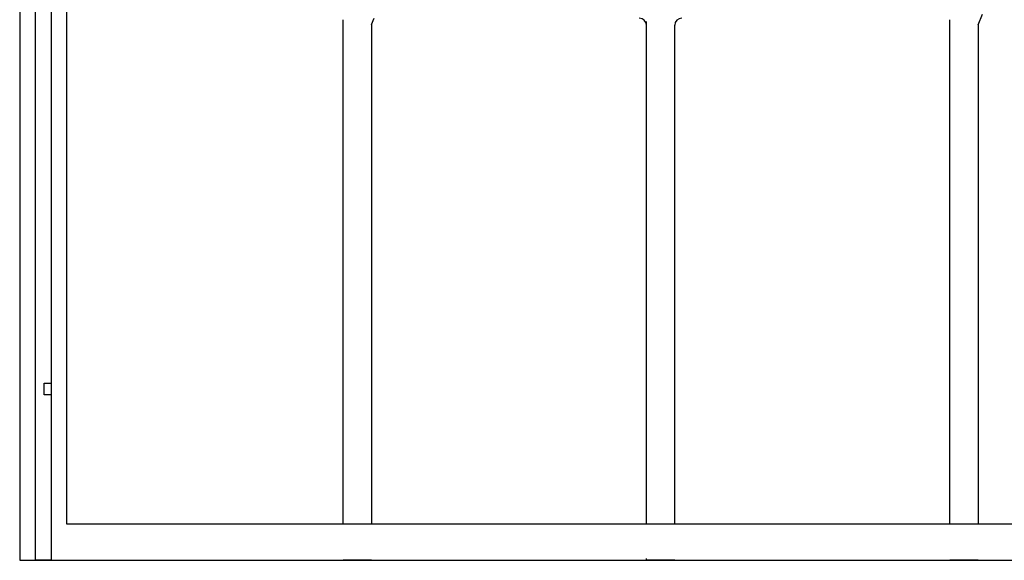
# Model space of a CAD drawing. Units: millimetres. Extents: x 0 to 8410, y 0 to 5940.
# Drawn here: x 1050 to 1467, y 1245 to 1474 of the extents above; entities that cross this region are included whole.
import ezdxf

# ---------------------------------------------------------------- set-up
doc = ezdxf.new("R2010")
doc.units = ezdxf.units.MM
doc.layers.add('YKK_A1', color=4, linetype='Continuous', lineweight=30)

msp = doc.modelspace()

# ---------------------------------------------------------------- linework, layer by layer
at = {"layer": 'YKK_A1', "linetype": 'Continuous', "ltscale": 0.5}
for p, q in [((1050.01, 2301), (1050.01, 1260.28)), ((1056.76, 1245.02), (1056.76, 2299.32)), ((1063.36, 2299.43), (1063.36, 1245.02)), ((1070.01, 1260.28), (1070.01, 2297.89)), ((1456.01, 1471.69), (1457.78, 1476.23)), ((1187.01, 1260.28), (1187.01, 1473.85)), ((1199.01, 1471.92), (1200.1, 1474.48)), ((1315.43, 1260.55), (1315.43, 1473.15)), ((1444.01, 1260.28), (1444.01, 1473.85)), ((1199.01, 1471.81), (1199.01, 1260.28)), ((1327.43, 1260.55), (1327.43, 1471.52)), ((1456.01, 1471.92), (1456.01, 1260.28)), ((1060.31, 1320), (1063.31, 1320)), ((1060.31, 1315), (1060.31, 1320)), ((1063.31, 1320), (1063.31, 1315)), ((1063.31, 1315), (1060.31, 1315)), ((1050.01, 1260.28), (1050.01, 1245)), ((1830.02, 1260.28), (1070.01, 1260.28)), ((1050.01, 1245), (1070.01, 1245)), ((1063.36, 1245.02), (1056.76, 1245.02)), ((1070.01, 1245), (1830.02, 1245)), ((1199.01, 1245), (1187.01, 1245)), ((1315.43, 1245), (1315.43, 1245.8)), ((1327.43, 1245), (1315.43, 1245)), ((1456.01, 1245), (1444.01, 1245))]:
    msp.add_line(p, q, dxfattribs=at)
for centre, start, end in [((1312.43, 1471.53), 0, 90), ((1330.43, 1471.53), 90, 180)]:
    msp.add_arc(centre, 3, start, end, dxfattribs=at)

doc.saveas('drawing.dxf')
